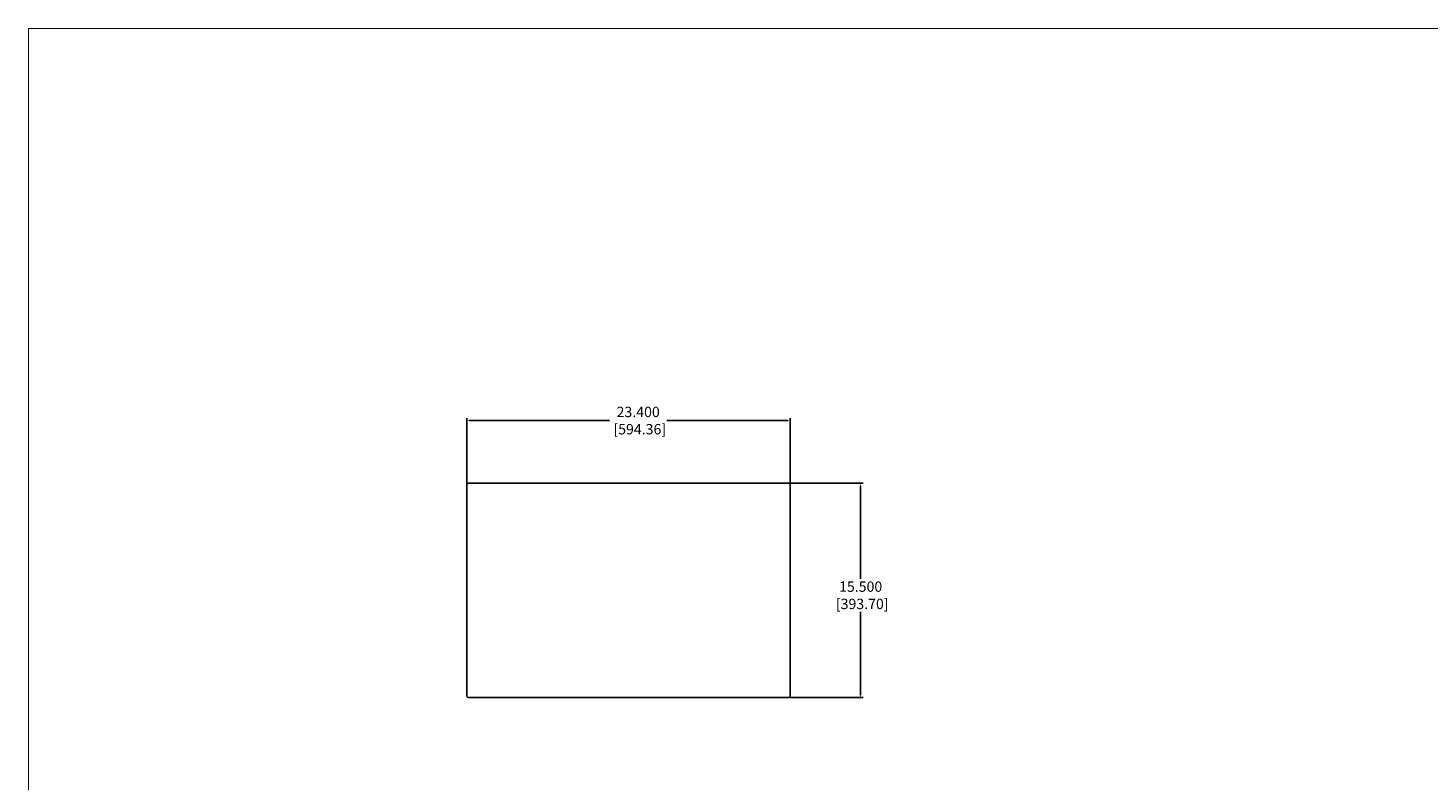
# Model space of a CAD drawing. Units: inches. Extents: x 907 to 1097, y -197 to -78.
# Drawn here: x 907 to 1008, y -132 to -78 of the extents above; entities that cross this region are included whole.
import ezdxf

# ---------------------------------------------------------------- set-up
doc = ezdxf.new("R2010")
doc.units = ezdxf.units.IN
doc.header["$MEASUREMENT"] = 0
for name, color, linetype in [('DIM', 4, 'Continuous'), ('Enclosure', 7, 'Continuous'), ('HOUSING', 7, 'Continuous')]:
    doc.layers.add(name, color=color, linetype=linetype)
doc.styles.get("Standard").update_dxf_attribs({"font": 'times.ttf', "height": 0.75})
doc.dimstyles.get("Standard").update_dxf_attribs({"dimtxt": 0.375, "dimasz": 0.18, "dimexe": 0.18, "dimexo": 0.0625, "dimgap": 0.09, "dimtad": 0, "dimtih": 1, "dimtoh": 1, "dimdec": 3, "dimzin": 0, "dimdsep": 46, "dimtxsty": 'Standard', "dimcen": 0, "dimadec": 0, "dimazin": 0, "dimtfac": 1, "dimtdec": 3, "dimtofl": 0, "dimtmove": 0, "dimatfit": 3, "dimfxl": 1, "dimtolj": 1, "dimtzin": 0, "dimarcsym": 0})

# ---------------------------------------------------------------- blocks, each defined once
blk = doc.blocks.new('*D181')
at = {"layer": 'Defpoints', "color": 0, "transparency": 16777216}
for p in [(961.79, -110.89), (967, -110.89), (961.79, -126.39)]:
    blk.add_point(p, dxfattribs=at)
at = {"layer": 'DIM', "color": 0, "lineweight": -2, "transparency": 16777216}
for p, q in [((961.85, -110.89), (967.18, -110.89)), ((967, -111.07), (967, -117.79)), ((967, -126.21), (967, -120.19)), ((961.85, -126.39), (967.18, -126.39))]:
    blk.add_line(p, q, dxfattribs=at)
at = {"layer": 'DIM', "color": 0, "transparency": 16777216}
for points in [[(966.97, -111.07), (967.03, -111.07), (967, -110.89)], [(966.97, -126.21), (967.03, -126.21), (967, -126.39)]]:
    blk.add_solid(points, dxfattribs=at)
at = {"layer": 'DIM', "color": 0, "transparency": 16777216, "insert": (967, -118.99), "char_height": 0.75, "attachment_point": 5}
blk.add_mtext('\\A1;15.500\\P [393.70]', dxfattribs=at)
blk = doc.blocks.new('*D182')
at = {"layer": 'Defpoints', "color": 0, "transparency": 16777216}
for p in [(961.91, -106.35), (938.51, -111.02), (961.91, -111.02)]:
    blk.add_point(p, dxfattribs=at)
at = {"layer": 'DIM', "color": 0, "lineweight": -2, "transparency": 16777216}
for p, q in [((938.51, -110.95), (938.51, -106.17)), ((961.91, -110.95), (961.91, -106.17)), ((938.69, -106.35), (948.83, -106.35)), ((961.73, -106.35), (952.98, -106.35))]:
    blk.add_line(p, q, dxfattribs=at)
at = {"layer": 'DIM', "color": 0, "transparency": 16777216}
for points in [[(938.69, -106.32), (938.69, -106.38), (938.51, -106.35)], [(961.73, -106.32), (961.73, -106.38), (961.91, -106.35)]]:
    blk.add_solid(points, dxfattribs=at)
at = {"layer": 'DIM', "color": 0, "transparency": 16777216, "insert": (950.91, -106.35), "char_height": 0.75, "attachment_point": 5}
blk.add_mtext('\\A1;23.400\\P [594.36]', dxfattribs=at)

msp = doc.modelspace()

# ---------------------------------------------------------------- linework, layer by layer
at = {"const_width": 0.078}
msp.add_lwpolyline([(906.8162, -197.3851), (1097.4254, -197.3851), (1097.4254, -77.9851), (906.8162, -77.9851), (906.8162, -197.4241)], dxfattribs=at)
at = {"layer": 'Enclosure'}
for p, q in [((938.6374, -126.3901), (939.8281, -126.3901)), ((939.8281, -126.3901), (949.1468, -126.3901)), ((949.1468, -126.3901), (961.7874, -126.3901))]:
    msp.add_line(p, q, dxfattribs=at)
for centre, start, end in [((938.6374, -126.2651), 180, 270), ((961.7874, -126.2651), 270, 360)]:
    msp.add_arc(centre, 0.125, start, end, dxfattribs=at)
at = {"layer": 'HOUSING'}
for p, q in [((938.5124, -126.2651), (938.5124, -111.0151)), ((938.6374, -110.8901), (961.7874, -110.8901)), ((961.9124, -126.2651), (961.9124, -111.0151))]:
    msp.add_line(p, q, dxfattribs=at)
for centre, start, end in [((938.6374, -111.0151), 90, 180), ((961.7874, -111.0151), 360, 90)]:
    msp.add_arc(centre, 0.125, start, end, dxfattribs=at)

# ---------------------------------------------------------------- dimensions: what is measured, and where the dimension line sits
at = {"layer": 'DIM'}
dim = msp.add_linear_dim(base=(961.9124, -106.3536), p1=(938.5124, -111.0151), p2=(961.9124, -111.0151), dimstyle='Standard', override={"dimpost": '\\X'}, dxfattribs=at)
dim.commit()
dim.dimension.update_dxf_attribs({"geometry": '*D182', "text_midpoint": (950.907, -106.3536), "dimtype": 160})
dim = msp.add_linear_dim(base=(967.0012, -110.8901), p1=(961.7874, -126.3901), p2=(961.7874, -110.8901), angle=90, dimstyle='Standard', override={"dimpost": '\\X'}, dxfattribs=at)
dim.commit()
dim.dimension.update_dxf_attribs({"geometry": '*D181', "text_midpoint": (967.0012, -118.9939), "dimtype": 160})

doc.saveas('drawing.dxf')
